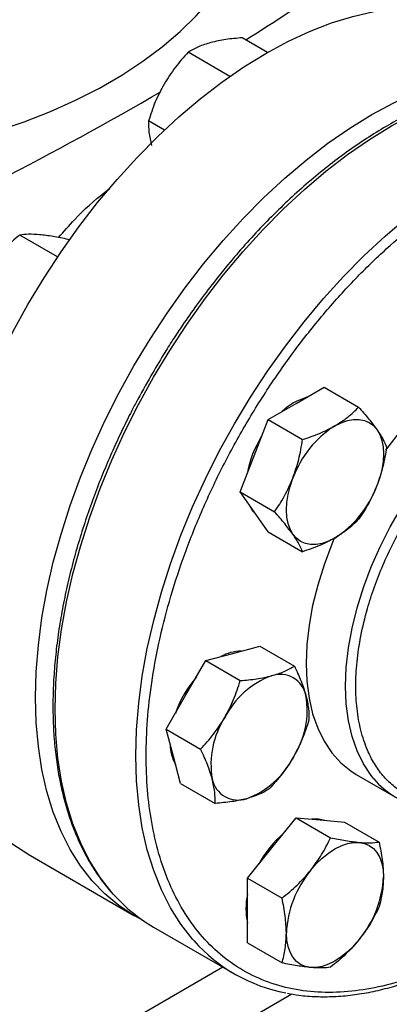
# Model space of a CAD drawing. Extents: x 0.4 to 10.6, y 0.4 to 8.1.
# Drawn here: x 3.2 to 3.2, y 4.9 to 5.2 of the extents above; entities that cross this region are included whole.
import ezdxf

# ---------------------------------------------------------------- set-up
doc = ezdxf.new("R2010")
doc.units = 0
doc.linetypes.add('SLD-SOLID', pattern=[0])
doc.layers.get('0').update_dxf_attribs({"linetype": 'CONTINUOUS'})

msp = doc.modelspace()

# ---------------------------------------------------------------- linework, layer by layer
at = {"color": 7, "linetype": 'SLD-SOLID'}
for p, q in [((3.213401004646617, 5.148125458734916), (3.20765318432931, 5.151443604775364)), ((3.204816970674609, 5.142665997732642), (3.195330135351261, 5.148142631191387)), ((3.189901084339901, 5.130443986674822), (3.186309037395168, 5.132517631237239)), ((3.165612022696817, 5.101575622901358), (3.156965419706587, 5.106567200558897)), ((3.168274807414131, 5.105428712102183), (3.168013963162617, 5.105579294283354)), ((3.219889860769621, 5.068267954830707), (3.226268740308113, 5.071950403605165)), ((3.226268740308113, 5.071950403605165), (3.234120758974086, 5.067417529714239)), ((3.21351098123112, 5.064585506056268), (3.219889860769621, 5.068267954830707)), ((3.210321541461875, 5.056365056576177), (3.21351098123112, 5.064585506056268)), ((3.21351098123112, 5.064585506056268), (3.22136299989709, 5.060052632165339)), ((3.207132101692619, 5.0481446070961), (3.210321541461875, 5.056365056576177)), ((3.207132101692619, 5.0481446070961), (3.21498412035859, 5.043611733205172)), ((3.210321541461872, 5.043606606390462), (3.207132101692619, 5.0481446070961)), ((3.213510981231119, 5.039068605684839), (3.210321541461872, 5.043606606390462)), ((3.213510981231119, 5.039068605684839), (3.22136299989709, 5.034535731793913)), ((3.205490535804489, 5.011405539051498), (3.211652060293506, 5.013056025843489)), ((3.211652060293506, 5.013056025843489), (3.219504078959476, 5.008523151952562)), ((3.199329011315462, 5.009755052259502), (3.205490535804489, 5.011405539051498)), ((3.194818462337428, 5.001942552282425), (3.199329011315462, 5.009755052259502)), ((3.199329011315462, 5.009755052259502), (3.207181029981433, 5.005222178368577)), ((3.190307913359377, 4.994130052305362), (3.194818462337428, 5.001942552282425)), ((3.191958888870362, 4.987968039120278), (3.190307913359377, 4.994130052305362)), ((3.190307913359377, 4.994130052305362), (3.198159932025345, 4.989597178414432)), ((3.193609864381332, 4.981806025935203), (3.191958888870362, 4.987968039120278)), ((3.233607150945828, 4.983883607919706), (3.242563836840857, 4.978713023211497)), ((3.193609864381332, 4.981806025935203), (3.201461883047302, 4.977273152044275)), ((3.214365589041594, 4.967139294898714), (3.219889860769611, 4.974011436410097)), ((3.219889860769611, 4.974011436410097), (3.227741879435579, 4.969478562519171)), ((3.219889860769611, 4.974011436410097), (3.225414132497634, 4.973517483272322)), ((3.225414132497634, 4.973517483272322), (3.23093840422565, 4.973023530134549)), ((3.23093840422565, 4.973023530134549), (3.238790422891616, 4.96849065624362)), ((3.158860919317526, 4.965719538947916), (3.18298792235014, 4.951791316567737)), ((3.20884131731357, 4.960267153387319), (3.214365589041594, 4.967139294898714)), ((3.20884131731357, 4.960267153387319), (3.216693335979536, 4.955734279496391)), ((3.208841317313581, 4.952901058738153), (3.20884131731357, 4.960267153387319)), ((3.208841317313571, 4.945534964088992), (3.208841317313581, 4.952901058738153)), ((3.187462690357088, 4.949132322283344), (3.205847466667939, 4.938519016829649)), ((3.208841317313571, 4.945534964088992), (3.216693335979539, 4.941002090198059))]:
    msp.add_line(p, q, dxfattribs=at)
at = {"color": 8, "linetype": 'SLD-SOLID'}
for p, q in [((3.20325494983802, 4.940015644938936), (2.95013256512624, 4.793891202591036)), ((2.963274290082679, 4.786369766913294), (3.218911348363237, 4.93394589941237))]:
    msp.add_line(p, q, dxfattribs=at)
at = {"color": 7, "linetype": 'SLD-SOLID', "flags": 128}
for points in [[(3.107495389938481, 5.122608748068717), (3.110559543725651, 5.122783654203113), (3.117719135917321, 5.123384059042155), (3.124797382086925, 5.124248041768527), (3.131765196202675, 5.125372052091882), (3.138593946021775, 5.1267514712127), (3.145255570746459, 5.128380630801933), (3.151722696331818, 5.130252836293374), (3.157968747971628, 5.13236039439307), (3.163968059299926, 5.134694644692722), (3.169695977859618, 5.137245995257152), (3.175128966404705, 5.140003962039629), (3.180244699619884, 5.142957211963059), (3.185022155860053, 5.146093609490039), (3.18944170353276, 5.149400266490376), (3.193485181768627, 5.152863595201178), (3.19713597504826, 5.156469364061892), (3.200379081478979, 5.160202756194834), (3.203201174440818, 5.16404843029092), (3.20559065734846, 5.167990583650393), (3.207537711304093, 5.172013017119511), (3.209034335445372, 5.17609920165634), (3.210074379822677, 5.180232346252136), (3.210653570670571, 5.184395466929194), (3.210784025425276, 5.18752719086766)], [(3.136433541723494, 5.015289350671957), (3.136597455787149, 5.021165940485482), (3.137088496072926, 5.027206616988806), (3.137904559870937, 5.033385513077761), (3.139042152670715, 5.039676169770693), (3.140496403125243, 5.046051649509881), (3.142261083910816, 5.052484651512303), (3.144328638393391, 5.058947628675772), (3.146690212987257, 5.065412905539858), (3.149335695067446, 5.071852796796462), (3.152253756273551, 5.078239725842555), (3.155431901019497, 5.084546342867422), (3.158856520001565, 5.09074564196875), (3.162512948475516, 5.096811076796057), (3.166385529053281, 5.102716674226229), (3.170457678750295, 5.108437145584426), (3.174711959996388, 5.11394799493407), (3.179130155306135, 5.119225623972202), (3.183693345288926, 5.124247433081048), (3.188381989664702, 5.128991918103041), (3.193176010938431, 5.133438762424928), (3.198054880375027, 5.137568923976633), (3.202997705906547, 5.141364716772316), (3.207983321595226, 5.144809886644487), (3.212990378269281, 5.14788968084684), (3.217997434943336, 5.150590911227783), (3.222983050632016, 5.152902010704124), (3.227925876163535, 5.154813082793098), (3.232804745600132, 5.156315943990625), (3.237598766873861, 5.157404158814339), (3.242287411249636, 5.158073067361296), (3.246850601232428, 5.158319805262404), (3.251268796542175, 5.158143315948094), (3.255523077788268, 5.157544355172702), (3.259595227485282, 5.156525487778223), (3.263467808063046, 5.15509107671126), (3.267119837221036, 5.153249804424047)], [(3.160560544756108, 5.001361128291779), (3.160724458819762, 5.007237718105304), (3.161215499105539, 5.013278394608628), (3.16203156290355, 5.019457290697583), (3.163169155703328, 5.025747947390514), (3.164623406157857, 5.032123427129703), (3.16638808694343, 5.038556429132124), (3.168455641426005, 5.045019406295594), (3.17081721601987, 5.051484683159679), (3.17346269810006, 5.057924574416284), (3.176380759306165, 5.064311503462377), (3.179558904052111, 5.070618120487242), (3.182983523034178, 5.076817419588572), (3.18663995150813, 5.082882854415879), (3.190512532085894, 5.08878845184605), (3.194584681782908, 5.094508923204248), (3.198838963029002, 5.100019772553892), (3.203257158338749, 5.105297401592024), (3.20782034832154, 5.11031921070087), (3.212508992697316, 5.115063695722863), (3.217303013971045, 5.119510540044748), (3.222181883407641, 5.123640701596455), (3.227124708939161, 5.127436494392138), (3.23211032462784, 5.130881664264309), (3.237117381301895, 5.133961458466662), (3.242124437975951, 5.136662688847605), (3.24711005366463, 5.138973788323946), (3.252052879196149, 5.140884860412919), (3.256931748632745, 5.142387721610447), (3.261725769906474, 5.143475936434161), (3.26641441428225, 5.144144844981117), (3.270977604265041, 5.144391582882226), (3.275395799574789, 5.144215093567915), (3.279650080820882, 5.143616132792523), (3.283722230517895, 5.142597265398044), (3.28759481109566, 5.141162854331082), (3.291251239569611, 5.139319041960038), (3.293074488426951, 5.138192733084229)], [(3.228728695534449, 5.063165404131817), (3.230170819841344, 5.063888774463493), (3.231588269001516, 5.06438146710825), (3.232956790066842, 5.064635051958335), (3.23425296726247, 5.064645190106656), (3.235454622637214, 5.064411708086686), (3.23654119553445, 5.063938600840518), (3.237494094390652, 5.063233963364306), (3.238297014842193, 5.062309852200634)], [(3.238297014842193, 5.062309852200634), (3.238936218697542, 5.061182079147716), (3.23940076900151, 5.059869940715169), (3.2396827171696, 5.058395887955369), (3.239777238990484, 5.056785142319718), (3.2396827171696, 5.055065264112628), (3.23940076900151, 5.05326568092706), (3.238936218697542, 5.05141718413026), (3.238297014842194, 5.049551402014921)], [(3.219160376226704, 5.038504055691569), (3.218521172371353, 5.039631828744486), (3.218056622067383, 5.040943967177033), (3.217774673899292, 5.042418019936834), (3.217680152078408, 5.044028765572484), (3.217774673899291, 5.045748643779575), (3.218056622067381, 5.047548226965143), (3.21852117237135, 5.049396723761944), (3.219160376226701, 5.051262505877285)], [(3.209209616718404, 5.0451886758558), (3.209953256680004, 5.043819212669582), (3.210930431670633, 5.042740264839303)], [(3.228728695534449, 5.037648503760392), (3.227286571227555, 5.036925133428716), (3.225869122067385, 5.036432440783959), (3.224500601002059, 5.036178855933873), (3.223204423806432, 5.03616871778555), (3.222002768431688, 5.03640219980552), (3.220916195534452, 5.036875307051685), (3.21996329667825, 5.037579944527895), (3.219160376226704, 5.038504055691569)], [(3.228663942870203, 5.037755108317467), (3.228022356985459, 5.036227954807216), (3.226269064801515, 5.031580880870568), (3.224813690730855, 5.026934487383625), (3.223668651511901, 5.022328415737345), (3.22284371621554, 5.017801963310959), (3.222345922898855, 5.013393748200589), (3.222179518558908, 5.009141379743261), (3.222345922898855, 5.005081137647312), (3.22284371621554, 5.001247662466701), (3.223668651511902, 4.997673660060027), (3.224813690730856, 4.994389622555664), (3.226269064801515, 4.99142356820368), (3.22802235698546, 4.988800802334005), (3.23005860881197, 4.986543701460278), (3.232360447698424, 4.984671522371324), (3.233607150945825, 4.983883607919703)], [(3.158860919317526, 4.965719538947916), (3.158856520001564, 4.965722079031747), (3.155431901019496, 4.967967397219231), (3.15225375627355, 4.970604606425969), (3.149335695067446, 4.973622413717266), (3.146690212987256, 4.977007896378999), (3.144328638393391, 4.980746557254662), (3.142261083910816, 4.984822386824415), (3.140496403125243, 4.989217931760307), (3.139042152670714, 4.993914369664108), (3.137904559870937, 4.998891589667701), (3.137088496072926, 5.004128278550916), (3.136597455787149, 5.009602012008004), (3.136433541723494, 5.015289350671957)], [(3.184879453866116, 4.95077312879372), (3.182983523034178, 4.951793856651569), (3.17955890405211, 4.954039174839052), (3.176380759306164, 4.956676384045791), (3.173462698100059, 4.959694191337088), (3.17081721601987, 4.963079673998821), (3.168455641426005, 4.966818334874484), (3.166388086943429, 4.970894164444235), (3.164623406157856, 4.975289709380129), (3.163169155703328, 4.979986147283929), (3.16203156290355, 4.984963367287523), (3.161215499105539, 4.990200056170738), (3.160724458819762, 4.995673789627826), (3.160560544756108, 5.001361128291779)], [(3.226468293173449, 4.973423225422751), (3.225045847715771, 4.973730089551438), (3.223488652505258, 4.973689650198713)], [(3.223204423806426, 4.962036744199818), (3.224500601002054, 4.963523140386937), (3.22586912206738, 4.964849616326337), (3.227286571227551, 4.965993475646925), (3.228728695534445, 4.966935146598588), (3.23017081984134, 4.967658516930263), (3.231588269001511, 4.968151209575018), (3.232956790066837, 4.968404794425103), (3.234252967262465, 4.968414932573434)], [(3.234252967262465, 4.968414932573434), (3.235454622637209, 4.968181450553462), (3.236541195534446, 4.967708343307295), (3.237494094390648, 4.967003705831084), (3.238297014842193, 4.966079594667408), (3.238936218697544, 4.964951821614489), (3.239400769001514, 4.963639683181943), (3.239682717169605, 4.962165630422142), (3.239777238990485, 4.960554884786486)], [(3.223204423806429, 4.939938460252316), (3.222002768431686, 4.940171942272285), (3.220916195534449, 4.940645049518452), (3.219963296678247, 4.941349686994663), (3.219160376226702, 4.94227379815834), (3.218521172371352, 4.943401571211258), (3.218056622067382, 4.944713709643804), (3.217774673899293, 4.946187762403605), (3.217680152078409, 4.947798508039256)], [(3.234252967262472, 4.946316648625936), (3.232956790066844, 4.944830252438813), (3.231588269001518, 4.943503776499411), (3.230170819841346, 4.942359917178822), (3.228728695534451, 4.941418246227156), (3.227286571227556, 4.940694875895479), (3.225869122067384, 4.940202183250721), (3.224500601002058, 4.939948598400636), (3.223204423806429, 4.939938460252316)]]:
    msp.add_lwpolyline(points, dxfattribs=at)
at = {"color": 8, "linetype": 'SLD-SOLID', "flags": 128}
for points in [[(3.178280333591143, 4.956644001654845), (3.17793169324383, 4.957039986673768), (3.175284607841167, 4.960427521143175), (3.172921601989972, 4.964168447873914), (3.170852794444074, 4.968246747643405), (3.169087044154995, 4.972644956545925), (3.167631912336554, 4.977344240775727), (3.166493630086594, 4.982324477276293), (3.165677071704463, 4.987564339910348), (3.165185733818512, 4.99304139078165), (3.165021720413001, 4.998732176317523), (3.165185733818512, 5.004612327700631), (3.165677071704463, 5.010656665220019), (3.166493630086594, 5.016839306094482), (3.167631912336553, 5.023133775306621), (3.169087044154994, 5.029513118972924), (3.170852794444073, 5.035950019764439), (3.17292160198997, 5.042416913883764), (3.175284607841165, 5.048886109097464), (3.177931693243828, 5.055329903318468), (3.180851522971876, 5.061720703230649), (3.184031593866153, 5.068031142447651), (3.187458288374876, 5.074234198699951), (3.191116932866084, 5.080303309548365), (3.194991860462381, 5.086212486128495), (3.199066478128908, 5.091936424439029), (3.203323337727272, 5.09745061369737), (3.207744210731146, 5.102731441298556), (3.212310166283624, 5.107756293928074), (3.217001652262052, 5.112503654395534), (3.221798579003219, 5.116953193774586), (3.226680405330383, 5.121085858454505), (3.23162622651374, 5.12488395173067), (3.236614863787685, 5.128331209584582), (3.241624955041543, 5.131412870328876), (3.246635046295401, 5.134115737819141), (3.251623683569346, 5.13642823796183), (3.256569504752703, 5.138340468276312), (3.261451331079867, 5.139844240298809), (3.266248257821035, 5.140933114646659), (3.270939743799462, 5.141602428592734), (3.275505699351941, 5.141849316031965), (3.279926572355815, 5.141672719754434), (3.283981751320643, 5.141112050366521)], [(3.196662092801111, 4.946034078275765), (3.196316469554677, 4.946426681220074), (3.193669384152014, 4.94981421568948), (3.191306378300819, 4.953555142420219), (3.189237570754921, 4.95763344218971), (3.187471820465842, 4.96203165109223), (3.186016688647401, 4.966730935322034), (3.184878406397442, 4.9717111718226), (3.18406184801531, 4.976951034456653), (3.18357051012936, 4.982428085327958), (3.183406496723848, 4.988118870863828), (3.183570510129359, 4.993999022246938), (3.18406184801531, 5.000043359766324), (3.184878406397441, 5.006226000640789), (3.186016688647401, 5.012520469852927), (3.187471820465841, 5.018899813519231), (3.18923757075492, 5.025336714310745), (3.191306378300818, 5.03180360843007), (3.193669384152013, 5.03827280364377), (3.196316469554675, 5.044716597864773), (3.199236299282723, 5.051107397776954), (3.202416370177, 5.057417836993957), (3.205843064685724, 5.063620893246257), (3.209501709176933, 5.069690004094672), (3.213376636773229, 5.075599180674801), (3.217451254439756, 5.081323118985337), (3.221708114038119, 5.086837308243675), (3.226128987041994, 5.092118135844863), (3.230694942594472, 5.09714298847438), (3.235386428572899, 5.101890348941839), (3.240183355314067, 5.106339888320893), (3.245065181641231, 5.11047255300081), (3.250011002824588, 5.114270646276976), (3.254999640098533, 5.117717904130887), (3.260009731352391, 5.120799564875182), (3.265019822606249, 5.123502432365447), (3.270008459880194, 5.125814932508136), (3.27495428106355, 5.127727162822618), (3.279836107390715, 5.129230934845115), (3.284633034131883, 5.130319809192963), (3.289324520110311, 5.13098912313904), (3.293890475662788, 5.13123601057827), (3.298311348666663, 5.131059414300738), (3.302273484184266, 5.130516220044467)], [(3.237573799233606, 4.982898646991036), (3.236979042880492, 4.983630217625796), (3.235225750696547, 4.986252983495471), (3.233770376625888, 4.989219037847455), (3.232625337406934, 4.992503075351818), (3.231800402110572, 4.996077077758494), (3.231302608793888, 4.999910552939103), (3.231136204453941, 5.003970795035053), (3.231302608793888, 5.008223163492382), (3.231800402110572, 5.012631378602752), (3.232625337406934, 5.017157831029137), (3.233770376625887, 5.021763902675417), (3.235225750696546, 5.02641029616236), (3.236979042880491, 5.031057370099007), (3.239015294707001, 5.035665477289045), (3.241317133593455, 5.0401953029867), (3.243864921062078, 5.044608200316293), (3.246636920288513, 5.048866519993748), (3.24960948155274, 5.05293393153702), (3.252757244010148, 5.056775733224952), (3.25605335206132, 5.060359148160122), (3.259469684474538, 5.063653603909781), (3.262977094306218, 5.066630993339064), (3.266545657572354, 5.06926591441116), (3.270144928549399, 5.071535886908527), (3.273744199526443, 5.073421544226187), (3.277312762792579, 5.074906798600773), (3.280820172624258, 5.075978978365643), (3.284236505037477, 5.076628936061085), (3.287532613088648, 5.07685112647721), (3.290680375546057, 5.076643653963729), (3.291647995170724, 5.076487431276659)]]:
    msp.add_lwpolyline(points, dxfattribs=at)
at = {"color": 7, "linetype": 'SLD-SOLID'}
for centre, radius, start, end in [((2.880676724777361, 5.670595076730471), 0.6143691189323905, 302.2446353369106, 306.7334804252466), ((2.806038727469607, 5.795735665502609), 0.7601165554410806, 293.9037733222962, 300.2695378375427), ((3.296025017298626, 5.017161764805413), 0.06887936341946145, 116.0753720914784, 144.0394621035676), ((3.226640231652747, 5.055724139146018), 0.01460826994776504, 107.0778918262049, 132.9167316411052), ((3.241662191164827, 5.042971357990013), 0.02398071743710629, 122.6379705890644, 159.7728862144081), ((3.233127724081507, 5.047716312668419), 0.02481218390888112, 148.2138477273658, 169.3747925323501), ((3.21579519990409, 5.057842549902176), 0.02398071743707902, 302.6379705890522, 339.7728862144284), ((3.207460937442358, 5.002306593228107), 0.009599741105221186, 90.614252369581, 119.3772671623277), ((3.217428854001684, 4.988889373625876), 0.02653451533830974, 139.7102732079121, 160.5788844858501), ((3.22112469830492, 4.987890104934478), 0.01962678666525915, 110.2567276938383, 152.8704367936616), ((3.21626950215476, 5.000642545946536), 0.005983704437988401, 11.06996169806894, 108.9192865472206), ((3.202794811107982, 4.998470576943603), 0.01963000221827431, 327.1308904354302, 9.739794254321248), ((3.220144783096532, 4.986186373437297), 0.01963000221828038, 147.1308904354377, 189.7397942543087), ((3.200826752576971, 4.990810926203814), 0.009602363981819576, 180.617948436372, 209.3797795488601), ((3.201814895899615, 4.996766845446395), 0.01962678666522168, 290.2567276938049, 332.8704367936996), ((3.206670092049738, 4.98401440443435), 0.005983704437975629, 191.06996169792, 288.9192865473892), ((3.252008562112501, 4.995073687713506), 0.01888369656512514, 220.1460501959808, 259.8257176060528), ((3.233256959881839, 4.951714066466145), 0.02481010274008989, 130.624589324667, 151.7862674788123), ((3.241637436782312, 4.946694152355865), 0.02398272486310265, 140.227927621006, 177.3607126387455), ((3.215819954286672, 4.961659240469849), 0.02398272486301212, 320.2279276209482, 357.3607126388022), ((3.20606157714519, 4.981235944308463), 0.03710203682937289, 221.5152376672276, 239.9146054856087), ((3.223083232878063, 4.953326271296384), 0.01461174748347017, 167.0815904788316, 192.9184095211727), ((3.224346848001653, 4.970556361253723), 0.03698361844066904, 221.533510101748, 259.45448872497)]:
    msp.add_arc(centre, radius, start, end, dxfattribs=at)
for points, knots in [([(3.20050484374141, 5.150362794791333), (3.199522134490389, 5.150057530184286), (3.197534899038598, 5.149440223846049), (3.196070415877465, 5.148578316239498), (3.195330135351261, 5.148142631191387)], [0, 0, 0, 0, 0.4945107285279421, 0.9999999999999999, 0.9999999999999999, 0.9999999999999999, 0.9999999999999999]), ([(3.20765318432931, 5.151443604775364), (3.20637671252384, 5.151334782001483), (3.203800365185486, 5.151115141220826), (3.201609983418757, 5.150615091098444), (3.20050484374141, 5.150362794791333)], [0, 0, 0, 0, 0.4954579634770788, 1, 1, 1, 1]), ([(3.195330135351261, 5.148142631191387), (3.194321789226862, 5.147033070386541), (3.192286609254533, 5.144793605312525), (3.190655655169757, 5.142205577064904), (3.189832770274347, 5.140899808022269)], [0, 0, 0, 0, 0.495457963476423, 1, 1, 1, 1]), ([(3.189832770274347, 5.140899808022269), (3.189126701245862, 5.139562026162577), (3.187698887878526, 5.136856762590901), (3.186775699311397, 5.133974555832017), (3.186309037395168, 5.132517631237239)], [0, 0, 0, 0, 0.494510728528667, 1, 1, 1, 1]), ([(3.283619506279724, 5.141189135961485), (3.282784215896124, 5.141353150608873), (3.280687710554695, 5.141764812937418), (3.277167880268937, 5.14200873812196), (3.27310929068968, 5.142003230374998), (3.268940797952811, 5.141642217742481), (3.264685705680753, 5.140948087200434), (3.260356895141843, 5.139918742177098), (3.255970050465171, 5.138560256133649), (3.251540096675811, 5.136878005873143), (3.247082164283448, 5.134878974656313), (3.242611403486692, 5.132571123110456), (3.23814300276744, 5.129963539490419), (3.233692206941576, 5.127066425745435), (3.229274337057769, 5.12389115767709), (3.224904957672772, 5.120450491197898), (3.220600016676658, 5.116758840013238), (3.216376134251471, 5.112832794071949), (3.212251215960899, 5.108692150479762), (3.208245824473114, 5.104362169184709), (3.204386716164073, 5.099879135286895), (3.20071730835513, 5.095307004698232), (3.19727494234491, 5.090715267475433), (3.194346668889073, 5.086544658951098), (3.191853563074482, 5.082786232384051), (3.189424650513295, 5.078962659366031), (3.187795604305893, 5.076195420804309), (3.186843873030371, 5.074578727874386)], [0, 0, 0, 0, 0.02809459297625908, 0.07051495551309028, 0.1129892046355694, 0.1555030044963254, 0.1980441821609731, 0.2406002098615775, 0.2831595975306026, 0.32571239568364, 0.3682500792666515, 0.4107647095794451, 0.4532474036840587, 0.4956910297169269, 0.5380864160074867, 0.5804210693984576, 0.6226769230690996, 0.6648264975954284, 0.706825744572266, 0.7485994260113442, 0.7900078230296562, 0.8307593470724353, 0.870128817598571, 0.9079852959057735, 0.9348719683939228, 0.961950505571232, 1, 1, 1, 1]), ([(3.186309037395168, 5.132517631237239), (3.186301349935346, 5.131676116743355), (3.186285834068433, 5.129977658839923), (3.186742692515831, 5.127948892673404), (3.186973196807285, 5.126925294860118)], [0, 0, 0, 0, 0.4954579634764513, 1, 1, 1, 1]), ([(3.261188242654371, 4.944562950226558), (3.258888013957121, 4.94330487558302), (3.254287474479519, 4.940788681401854), (3.247338070017161, 4.937928389251083), (3.240343195013867, 4.935776807014808), (3.233331655409154, 4.934486464933026), (3.226451756607711, 4.934129371518998), (3.219820167552359, 4.934768808145131), (3.213553007745225, 4.936432786517788), (3.207759675877114, 4.939119648725169), (3.202536731595694, 4.942794428092921), (3.197962633067081, 4.947390943352091), (3.194093853404989, 4.952815458297382), (3.19096291727138, 4.958952660717767), (3.188577950712892, 4.965672515637199), (3.186934237106496, 4.972800906062639), (3.185972907732897, 4.980270851047017), (3.185658828932681, 4.988058244738048), (3.185972892503714, 4.996208446039261), (3.186934199472864, 5.004788311111774), (3.188577950708311, 5.013814699339159), (3.19096291727265, 5.023288178113045), (3.194093853404628, 5.033040282426329), (3.197962633067213, 5.042931595296548), (3.202536731595516, 5.05280925230455), (3.20775967587768, 5.062514314775933), (3.213553007743129, 5.071890015604375), (3.219820167560078, 5.080789902587633), (3.22645175657941, 5.089086009261652), (3.233331655512079, 5.096672276826531), (3.240343194642123, 5.103477290029741), (3.247337991681522, 5.109401736901551), (3.254287388736698, 5.114565118096967), (3.258887930655994, 5.117360571693825), (3.261188242654369, 5.11875832342885)], [0, 0, 0, 0, 0.02912375244377569, 0.05824854416159421, 0.08873429317389085, 0.1199938772583525, 0.1519013647805285, 0.1843126602565693, 0.2170687487206715, 0.2499999956263131, 0.2829312425319547, 0.3156873309960569, 0.3480986264720978, 0.3800061139942737, 0.4112656980787354, 0.4417514470910324, 0.4708746806658098, 0.4999999956138904, 0.5291232292038096, 0.5582485441611097, 0.5887342931734066, 0.6199938772578684, 0.6519013647800443, 0.6843126602560848, 0.7170687487201868, 0.7499999956258288, 0.7829312425314706, 0.8156873309955726, 0.848098626471613, 0.880006113993789, 0.9112656980782508, 0.9417514470905477, 0.9708752039442162, 1, 1, 1, 1]), ([(3.165840172504235, 5.105995522877563), (3.167041373581713, 5.107366070563383), (3.170362721216031, 5.111155665327631), (3.174354263750262, 5.114875486613736), (3.177081195044044, 5.116825416166924), (3.177475171458394, 5.117107134395524)], [0, 0, 0, 0, 0.3264677920299601, 0.9026906894023876, 1, 1, 1, 1]), ([(3.156965419706587, 5.106567200558897), (3.155792440551018, 5.105610358102924), (3.153424976019139, 5.103679129771749), (3.151450525277761, 5.101409738931615), (3.150454331879692, 5.100264735855468)], [0, 0, 0, 0, 0.49545796347708, 1, 1, 1, 1]), ([(3.161502875335731, 5.106642924229083), (3.160626945224941, 5.106696985569288), (3.158855638637935, 5.106806308455699), (3.157600087391461, 5.106647484410032), (3.156965419706587, 5.106567200558897)], [0, 0, 0, 0, 0.4945107285295627, 1, 1, 1, 1]), ([(3.168013963162617, 5.105579294283354), (3.166840984007057, 5.105818737981538), (3.164473519475196, 5.106302015506246), (3.162499068733807, 5.106528601879083), (3.161502875335731, 5.106642924229083)], [0, 0, 0, 0, 0.4954579634767809, 0.9999999999999999, 0.9999999999999999, 0.9999999999999999, 0.9999999999999999]), ([(3.186843873030371, 5.074578727874386), (3.185700809508883, 5.072551217858749), (3.184101364692876, 5.069714201085004), (3.181900441381136, 5.065460210108718), (3.180104660243461, 5.061826036501937), (3.178085686603946, 5.057456861776616), (3.176103037195974, 5.052842420984751), (3.174183243120505, 5.04798955432712), (3.172374346866334, 5.042973602856987), (3.170707957876292, 5.037843181022804), (3.169208428189331, 5.03263973243615), (3.167894449842581, 5.02739832075452), (3.166780548012057, 5.022149597142675), (3.165878060343109, 5.016920905238015), (3.165195811792965, 5.01173701508073), (3.164740602579635, 5.006620603150768), (3.164517576464351, 5.00159257389411), (3.164530514865002, 4.996672280994237), (3.164782088031624, 4.991877694801236), (3.16527406684018, 4.987225594457779), (3.166007541511009, 4.982731657144575), (3.166983049943096, 4.978410486589623), (3.168201067811692, 4.974276060568466), (3.169661197810526, 4.970340605202701), (3.171366163631952, 4.966619872401141), (3.173307774097003, 4.963114368192032), (3.175520678856156, 4.959881303485224), (3.177098894736425, 4.957797154939332), (3.177999295922518, 4.956878393913595), (3.178012883999739, 4.956864528765528)], [0, 0, 0, 0, 0.04681882411791641, 0.06551177963367022, 0.09655096272090714, 0.1286938506272517, 0.1630986799242252, 0.1989268116939367, 0.2358398027799997, 0.2735676940719421, 0.3119193061554456, 0.3507540267823381, 0.3899670510840012, 0.429479323841065, 0.4692308562820957, 0.5091762223864836, 0.5492815180595918, 0.589522329000179, 0.6298824181643012, 0.6703528667952445, 0.7109300175572054, 0.7516184311117162, 0.7924298114548795, 0.8333837310189882, 0.8745086417967695, 0.9158432527575935, 0.9574381923887239, 0.9993576939508676, 1, 1, 1, 1]), ([(3.228728695534449, 5.063165404131817), (3.229747825161704, 5.06381114769284), (3.231808709928119, 5.065116970850498), (3.23334445587449, 5.0666450846055), (3.234120758974086, 5.067417529714239)], [0, 0, 0, 0, 0.4945107285290083, 1, 1, 1, 1]), ([(3.234120758974086, 5.067417529714239), (3.234914551155058, 5.066521314912419), (3.236516689458377, 5.064712453479388), (3.237699989984782, 5.063115554741812), (3.238297014842193, 5.062309852200634)], [0, 0, 0, 0, 0.4954579634771881, 1, 1, 1, 1]), ([(3.22136299989709, 5.060052632165339), (3.222674771118139, 5.060491454498172), (3.225322364491839, 5.061377144839595), (3.227586396310107, 5.062565718670577), (3.228728695534449, 5.063165404131817)], [0, 0, 0, 0, 0.4954579634772597, 0.9999999999999999, 0.9999999999999999, 0.9999999999999999, 0.9999999999999999]), ([(3.238297014842193, 5.062309852200634), (3.238781716598378, 5.061578163474887), (3.239761880886477, 5.060098541934777), (3.240251925976855, 5.058931470428454), (3.240499638512579, 5.058341528302967)], [0, 0, 0, 0, 0.4945107285288944, 1, 1, 1, 1]), ([(3.219160376226701, 5.051262505877285), (3.219645077982887, 5.052668644439149), (3.220625242270984, 5.05551213898991), (3.221115287361365, 5.058528097496869), (3.22136299989709, 5.060052632165339)], [0, 0, 0, 0, 0.4945107285289682, 1, 1, 1, 1]), ([(3.240499638512579, 5.058341528302967), (3.240257472613401, 5.056847267631241), (3.239768700775969, 5.053831349466885), (3.238790538718646, 5.050986664939589), (3.238297014842194, 5.049551402014921)], [0, 0, 0, 0, 0.4954579634771927, 1, 1, 1, 1]), ([(3.21498412035859, 5.043611733205172), (3.215777912539562, 5.044787546802754), (3.217380050842883, 5.047160732187302), (3.218563351369289, 5.049886992797116), (3.219160376226701, 5.051262505877285)], [0, 0, 0, 0, 0.495457963477007, 1, 1, 1, 1]), ([(3.238297014842194, 5.049551402014921), (3.237712860856238, 5.048202676003244), (3.236531584187694, 5.045475281158472), (3.234930227566101, 5.043100869142789), (3.234120758974088, 5.041900629342811)], [0, 0, 0, 0, 0.4945107285296177, 1, 1, 1, 1]), ([(3.219160376226704, 5.038504055691569), (3.218576222240749, 5.039293156967505), (3.21739494557221, 5.040888878213599), (3.215793588950608, 5.042697496211197), (3.21498412035859, 5.043611733205172)], [0, 0, 0, 0, 0.4945107285293174, 1, 1, 1, 1]), ([(3.234120758974088, 5.041900629342811), (3.23336061403483, 5.041143359935831), (3.231826387127014, 5.039614936814591), (3.229767493777831, 5.038307939066131), (3.228728695534449, 5.037648503760392)], [0, 0, 0, 0, 0.4954579634767116, 1, 1, 1, 1]), ([(3.22136299989709, 5.034535731793913), (3.22112083399791, 5.035113499521581), (3.220632062160475, 5.036279628174788), (3.219653900103154, 5.037758102994887), (3.219160376226704, 5.038504055691569)], [0, 0, 0, 0, 0.4954579634768848, 1, 1, 1, 1]), ([(3.228728695534449, 5.037648503760392), (3.227610113677427, 5.037060172749557), (3.225348116530569, 5.035870449297883), (3.22270105905298, 5.034983882034162), (3.22136299989709, 5.034535731793913)], [0, 0, 0, 0, 0.494510728528443, 1, 1, 1, 1]), ([(3.214329370569319, 5.0063029883526), (3.215312079820343, 5.006608252959657), (3.217299315272135, 5.007225559297911), (3.218763798433272, 5.008087466904455), (3.219504078959476, 5.008523151952562)], [0, 0, 0, 0, 0.4945107285288933, 0.9999999999999999, 0.9999999999999999, 0.9999999999999999, 0.9999999999999999]), ([(3.219504078959476, 5.008523151952562), (3.220048017781445, 5.007363190384528), (3.221145868380416, 5.005021999701281), (3.221807865296903, 5.002874809617296), (3.222141870569319, 5.001791461959522)], [0, 0, 0, 0, 0.4954579634771946, 0.9999999999999999, 0.9999999999999999, 0.9999999999999999, 0.9999999999999999]), ([(3.207181029981433, 5.005222178368577), (3.208457501786902, 5.005331001142461), (3.211033849125253, 5.005550641923126), (3.213224230891975, 5.006050692045496), (3.214329370569319, 5.0063029883526)], [0, 0, 0, 0, 0.4954579634771881, 1, 1, 1, 1]), ([(3.203657297102255, 4.99684000158353), (3.204363366130746, 4.998177783443225), (3.205791179498095, 5.000883047014905), (3.206714368065211, 5.003765253773796), (3.207181029981433, 5.005222178368577)], [0, 0, 0, 0, 0.4945107285290082, 1, 1, 1, 1]), ([(3.222141870569319, 5.001791461959522), (3.222368784676964, 5.000787650981975), (3.222827650571177, 4.998757743601538), (3.222813289399594, 4.997058217694837), (3.222806029981433, 4.996199125582414)], [0, 0, 0, 0, 0.4945107285296187, 0.9999999999999999, 0.9999999999999999, 0.9999999999999999, 0.9999999999999999]), ([(3.198159932025345, 4.989597178414432), (3.199168278149745, 4.990706739219277), (3.201203458122073, 4.992946204293284), (3.202834412206847, 4.9955342325409), (3.203657297102255, 4.99684000158353)], [0, 0, 0, 0, 0.49545796347726, 0.9999999999999999, 0.9999999999999999, 0.9999999999999999, 0.9999999999999999]), ([(3.222806029981433, 4.996199125582414), (3.222349310138828, 4.994771117703422), (3.221427496632391, 4.991888919849601), (3.220001681016699, 4.989182467684503), (3.219282297102252, 4.987816948797371)], [0, 0, 0, 0, 0.4954579634767115, 1, 1, 1, 1]), ([(3.200797723635189, 4.982865488421382), (3.200471357297771, 4.983926711949115), (3.199811379023108, 4.986072719035533), (3.198714428663475, 4.988413791433516), (3.198159932025345, 4.989597178414432)], [0, 0, 0, 0, 0.4945107285289683, 1, 1, 1, 1]), ([(3.219282297102252, 4.987816948797371), (3.218476775843992, 4.986536579487868), (3.216847850096199, 4.983947415622173), (3.214813349997861, 4.98170675535456), (3.213784932025344, 4.980574125628269)], [0, 0, 0, 0, 0.4945107285284435, 1, 1, 1, 1]), ([(3.201461883047302, 4.977273152044275), (3.201469570507127, 4.978114666538163), (3.201485086374046, 4.979813124441603), (3.201028227926644, 4.981841890608106), (3.200797723635189, 4.982865488421382)], [0, 0, 0, 0, 0.4954579634770073, 0.9999999999999999, 0.9999999999999999, 0.9999999999999999, 0.9999999999999999]), ([(3.213784932025344, 4.980574125628269), (3.21306008650167, 4.980146855780235), (3.211597105629212, 4.979284482219748), (3.209611862331575, 4.978666008179903), (3.208610223635192, 4.978353962028303)], [0, 0, 0, 0, 0.4954579634768846, 1, 1, 1, 1]), ([(3.208610223635192, 4.978353962028303), (3.207528062154397, 4.978106109971435), (3.205339714322161, 4.977604903339164), (3.202763919629801, 4.977384542223893), (3.201461883047302, 4.977273152044275)], [0, 0, 0, 0, 0.4945107285293182, 1, 1, 1, 1]), ([(3.223204423806426, 4.962036744199818), (3.224080353917213, 4.963216958019598), (3.225851660504216, 4.965603587371994), (3.2271072117507, 4.968177484921853), (3.227741879435579, 4.969478562519171)], [0, 0, 0, 0, 0.4945107285288936, 0.9999999999999999, 0.9999999999999999, 0.9999999999999999, 0.9999999999999999]), ([(3.227741879435579, 4.969478562519171), (3.228914858591146, 4.969239118820984), (3.231282323123017, 4.968755841296274), (3.233256773864396, 4.968529254923434), (3.234252967262465, 4.968414932573434)], [0, 0, 0, 0, 0.4954579634771931, 1, 1, 1, 1]), ([(3.234252967262465, 4.968414932573434), (3.235128897373251, 4.968360871233227), (3.236900203960249, 4.968251548346814), (3.238155755206736, 4.968410372392482), (3.238790422891616, 4.96849065624362)], [0, 0, 0, 0, 0.4945107285296181, 0.9999999999999999, 0.9999999999999999, 0.9999999999999999, 0.9999999999999999]), ([(3.238790422891616, 4.96849065624362), (3.239066236032513, 4.967135146552387), (3.239622919265458, 4.964399274306597), (3.239725488500003, 4.961844085134884), (3.239777238990485, 4.960554884786486)], [0, 0, 0, 0, 0.495457963476712, 0.9999999999999999, 0.9999999999999999, 0.9999999999999999, 0.9999999999999999]), ([(3.216693335979536, 4.955734279496391), (3.217866315135104, 4.956691121952367), (3.220233779666979, 4.958622350283546), (3.222208230408357, 4.960891741123674), (3.223204423806426, 4.962036744199818)], [0, 0, 0, 0, 0.4954579634771873, 1, 1, 1, 1]), ([(3.239777238990485, 4.960554884786486), (3.2397275128756, 4.959349315901599), (3.239626956685377, 4.956911413515789), (3.239071300919765, 4.954817113257229), (3.238790422891616, 4.953758466945287)], [0, 0, 0, 0, 0.4945107285284434, 1, 1, 1, 1]), ([(3.217680152078409, 4.947798508039256), (3.217630425963522, 4.949061489474333), (3.217529869773298, 4.951615491566126), (3.216974214007685, 4.954351338315961), (3.216693335979536, 4.955734279496391)], [0, 0, 0, 0, 0.4945107285290084, 1, 1, 1, 1]), ([(3.238790422891616, 4.953758466945287), (3.238169070017849, 4.952483177415166), (3.236914971951876, 4.949909216304173), (3.235145659679581, 4.947521401546575), (3.234252967262472, 4.946316648625936)], [0, 0, 0, 0, 0.4954579634768849, 1, 1, 1, 1]), ([(3.216693335979539, 4.941002090198059), (3.216969149120438, 4.942039152815149), (3.21752583235339, 4.944132292281131), (3.21762840158793, 4.94656905753536), (3.217680152078409, 4.947798508039256)], [0, 0, 0, 0, 0.4954579634772599, 1, 1, 1, 1]), ([(3.234252967262472, 4.946316648625936), (3.233277584921913, 4.945193847356339), (3.231305165954463, 4.942923317709924), (3.228938303176756, 4.940990966651339), (3.227741879435582, 4.940014183922508)], [0, 0, 0, 0, 0.4945107285293174, 0.9999999999999999, 0.9999999999999999, 0.9999999999999999, 0.9999999999999999]), ([(3.217938464422139, 4.934119839161405), (3.218799072531958, 4.933950594322186), (3.220920759428724, 4.933533349174692), (3.224466679587042, 4.933286192832189), (3.228525429601882, 4.933292119014075), (3.232693879575192, 4.9336530099935), (3.236948982242908, 4.934347208168941), (3.241277794006122, 4.935376404359842), (3.24566462338256, 4.936735418112432), (3.25009463713335, 4.938415706883684), (3.254552345101452, 4.940422052403336), (3.2586971456733, 4.942535959047201), (3.261348904977761, 4.944116738575813), (3.262510924773675, 4.944809447413352)], [0, 0, 0, 0, 0.06508650046340614, 0.1604599975458364, 0.2559546475796198, 0.3515382193480696, 0.4471833445013376, 0.5428618569190328, 0.6385479235375738, 0.7342191749790055, 0.8298564444053449, 0.9254418832751128, 0.9999999999999999, 0.9999999999999999, 0.9999999999999999, 0.9999999999999999]), ([(3.223204423806429, 4.939938460252316), (3.222229041465871, 4.940049934142706), (3.220256622498421, 4.940275356735096), (3.217889759720713, 4.940758079180704), (3.216693335979539, 4.941002090198059)], [0, 0, 0, 0, 0.4945107285289677, 0.9999999999999999, 0.9999999999999999, 0.9999999999999999, 0.9999999999999999]), ([(3.227741879435582, 4.940014183922508), (3.227120526561811, 4.93993518054655), (3.22586642849583, 4.939775725291452), (3.224097116223537, 4.939883887746813), (3.223204423806429, 4.939938460252316)], [0, 0, 0, 0, 0.495457963477006, 1, 1, 1, 1])]:
    msp.add_open_spline(points, degree=3, knots=knots, dxfattribs=at)
at = {"color": 8, "linetype": 'SLD-SOLID'}
msp.add_open_spline([(3.257235492200536, 4.977144812315541), (3.256119631943296, 4.977055176079082), (3.253832927610265, 4.976871486796327), (3.250566106108877, 4.977222225326553), (3.247427525506585, 4.978044777007733), (3.24452656584635, 4.979396134922975), (3.241907438519393, 4.981234461717575), (3.23961999861632, 4.983535295560165), (3.23767523858477, 4.986255295780499), (3.235942322320986, 4.989650958181452), (3.234558625054702, 4.993796866642659), (3.233683605929136, 4.998698074842033), (3.23339949103063, 5.003916514664009), (3.23368360588613, 5.009462981665537), (3.234558514109332, 5.015374425417727), (3.235942217217467, 5.021117906474887), (3.237675165276718, 5.026514522959796), (3.239619808423511, 5.031479716096089), (3.24190737177639, 5.036421668515109), (3.2445261854345, 5.041284203553444), (3.247427937238524, 5.045983568588255), (3.25056382402791, 5.050435531122682), (3.253891539138949, 5.05460176973303), (3.257698418117621, 5.058802709497525), (3.261980460346667, 5.062862322509566), (3.266662239254774, 5.06661396497157), (3.26978560202815, 5.068544242379704), (3.271323439851384, 5.069494645462197)], degree=3, knots=[0, 0, 0, 0, 0.03489445466698392, 0.07150832747023807, 0.1088964943881213, 0.1462894433783267, 0.1836776104325477, 0.2210705595598791, 0.2576797503058474, 0.294293623486661, 0.3411229956182676, 0.3866753021079896, 0.4308596263205461, 0.4750397487730535, 0.5205921096831668, 0.5674256301129761, 0.6040348204829604, 0.6406486932858526, 0.6780368602025798, 0.715429809193936, 0.7528179762474954, 0.7902109253754992, 0.8268201161210573, 0.8634339893022737, 0.9102633614333399, 0.9558167248152795, 1, 1, 1, 1], dxfattribs=at)

doc.saveas('drawing.dxf')
